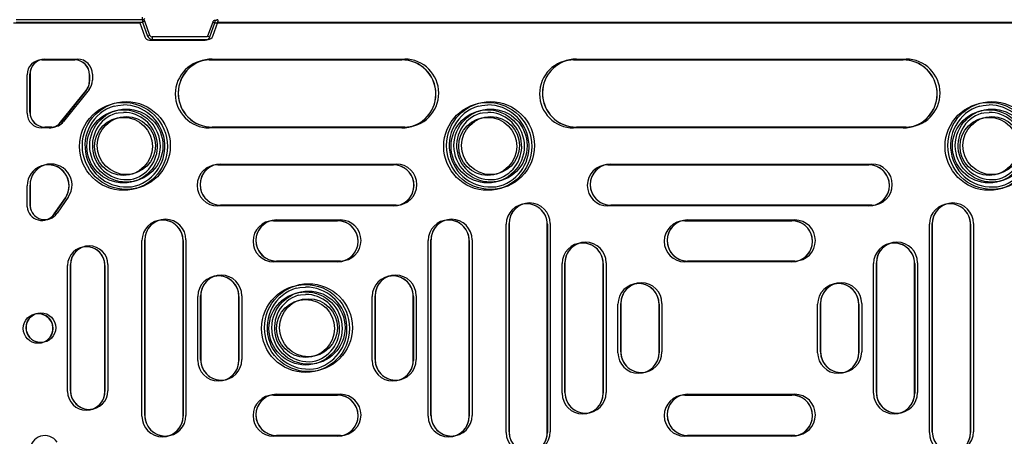
# Model space of a CAD drawing. Units: millimetres. Extents: x 500 to 20500, y 500 to 14350.
# Drawn here: x 8965 to 9463, y 4429 to 4640 of the extents above; entities that cross this region are included whole.
import ezdxf

# ---------------------------------------------------------------- set-up
doc = ezdxf.new("R2010")
doc.units = ezdxf.units.MM
doc.header["$LTSCALE"] = 50

msp = doc.modelspace()

# ---------------------------------------------------------------- linework, layer by layer
at = {"color": 7, "linetype": 'Continuous', "lineweight": 25}
for p, q in [((9026.79, 4640.09), (8962.85, 4640.09)), ((9026.79, 4640.09), (9026.79, 4641.34)), ((9026.79, 4640.09), (9026.79, 4638.84)), ((9064.91, 4640.09), (9064.91, 4638.84)), ((8961.4, 4638.45), (9025.34, 4638.45)), ((8962.85, 4638.84), (9026.79, 4638.84)), ((9025.34, 4638.45), (9027.93, 4631.35)), ((9027.97, 4639.27), (9026.79, 4638.84)), ((9026.79, 4638.84), (9029.38, 4631.74)), ((9030.55, 4632.16), (9027.97, 4639.27)), ((9062.29, 4638.88), (9059.7, 4631.78)), ((9060.87, 4631.35), (9063.46, 4638.45)), ((9062.29, 4638.88), (9063.46, 4638.45)), ((9062.33, 4631.74), (9064.91, 4638.84)), ((9064.01, 4639.7), (9063.46, 4639.7)), ((9063.46, 4639.7), (9063.46, 4638.45)), ((9063.46, 4638.45), (9593.31, 4638.45)), ((9064.91, 4638.84), (9594.76, 4638.84)), ((9030.55, 4632.16), (9029.38, 4631.74)), ((9031.73, 4631.34), (9031.73, 4630.09)), ((9059.43, 4631.34), (9031.73, 4631.34)), ((9031.73, 4630.09), (9059.98, 4630.09)), ((9059.7, 4631.78), (9060.87, 4631.35)), ((9030.28, 4629.7), (9058.52, 4629.7)), ((8977.34, 4620.12), (8993.9, 4620.12)), ((9062.05, 4620.12), (9159.5, 4620.12)), ((9246.42, 4620.12), (9413.25, 4620.12)), ((8975.88, 4619.7), (8974.68, 4619.61)), ((8975.88, 4619.74), (8975.88, 4619.7)), ((8975.88, 4619.74), (8992.45, 4619.74)), ((8992.45, 4619.7), (8975.88, 4619.7)), ((8992.45, 4619.74), (8992.45, 4619.7)), ((9060.6, 4619.74), (9060.6, 4619.7)), ((9060.6, 4619.74), (9158.05, 4619.74)), ((9158.05, 4619.7), (9060.6, 4619.7)), ((9158.05, 4619.74), (9158.05, 4619.7)), ((9244.97, 4619.74), (9244.97, 4619.7)), ((9244.97, 4619.74), (9411.8, 4619.74)), ((9411.8, 4619.7), (9244.97, 4619.7)), ((9411.8, 4619.74), (9411.8, 4619.7)), ((8968.35, 4592.83), (8968.35, 4612.2)), ((8969.8, 4612.59), (8969.84, 4612.59)), ((8969.8, 4593.22), (8969.8, 4612.59)), ((8969.84, 4612.59), (8969.84, 4593.22)), ((8999.98, 4612.2), (8999.95, 4612.2)), ((8999.95, 4609), (8999.95, 4612.2)), ((8999.98, 4612.2), (8999.98, 4609)), ((9001.43, 4612.59), (9001.43, 4609.39)), ((8999.98, 4609), (8999.95, 4609)), ((8985.35, 4588.14), (8998.3, 4604.31)), ((8998.33, 4604.29), (8985.37, 4588.12)), ((8999.78, 4604.68), (8986.83, 4588.51)), ((8998.33, 4604.29), (8998.3, 4604.31)), ((8969.8, 4593.22), (8969.84, 4593.22)), ((8979.49, 4585.3), (8975.88, 4585.3)), ((8977.34, 4585.68), (8977.34, 4585.72)), ((8977.34, 4585.72), (8980.95, 4585.72)), ((8980.95, 4585.68), (8977.34, 4585.68)), ((8980.95, 4585.68), (8980.95, 4585.72)), ((8985.37, 4588.12), (8985.35, 4588.14)), ((9158.05, 4585.3), (9060.6, 4585.3)), ((9062.05, 4585.68), (9062.05, 4585.72)), ((9062.05, 4585.72), (9159.5, 4585.72)), ((9159.5, 4585.68), (9062.05, 4585.68)), ((9159.5, 4585.68), (9159.5, 4585.72)), ((9411.8, 4585.3), (9244.97, 4585.3)), ((9246.42, 4585.68), (9246.42, 4585.72)), ((9246.42, 4585.72), (9413.25, 4585.72)), ((9413.25, 4585.68), (9246.42, 4585.68)), ((9413.25, 4585.68), (9413.25, 4585.72)), ((9064.85, 4566.58), (9062.9, 4566.39)), ((9064.85, 4566.61), (9153.79, 4566.61)), ((9064.85, 4566.61), (9064.85, 4566.58)), ((9153.79, 4566.58), (9064.85, 4566.58)), ((9066.3, 4567), (9155.24, 4567)), ((9153.79, 4566.61), (9153.79, 4566.58)), ((9262.34, 4566.58), (9260.39, 4566.39)), ((9262.34, 4566.61), (9262.34, 4566.58)), ((9262.34, 4566.61), (9394.43, 4566.61)), ((9394.43, 4566.58), (9262.34, 4566.58)), ((9263.79, 4567), (9395.88, 4567)), ((9394.43, 4566.61), (9394.43, 4566.58)), ((8968.38, 4545.35), (8968.38, 4555.97)), ((8969.83, 4556.36), (8969.86, 4556.36)), ((8969.83, 4545.74), (8969.83, 4556.36)), ((8969.86, 4556.36), (8969.86, 4545.74)), ((8989.22, 4550.31), (8983.53, 4542.08)), ((8969.83, 4545.74), (8969.86, 4545.74)), ((8982.05, 4541.71), (8987.74, 4549.94)), ((8987.77, 4549.92), (8982.08, 4541.69)), ((8987.77, 4549.92), (8987.74, 4549.94)), ((9153.79, 4545.76), (9064.85, 4545.76)), ((9066.3, 4546.15), (9066.3, 4546.19)), ((9066.3, 4546.19), (9155.24, 4546.19)), ((9155.24, 4546.15), (9066.3, 4546.15)), ((9155.24, 4546.19), (9157.19, 4546.37)), ((9155.24, 4546.15), (9155.24, 4546.19)), ((9394.43, 4545.76), (9262.34, 4545.76)), ((9263.79, 4546.15), (9263.79, 4546.19)), ((9263.79, 4546.19), (9395.88, 4546.19)), ((9395.88, 4546.15), (9263.79, 4546.15)), ((9395.88, 4546.19), (9397.83, 4546.37)), ((9395.88, 4546.15), (9395.88, 4546.19)), ((8982.08, 4541.69), (8982.05, 4541.71)), ((9093.13, 4538.3), (9091.18, 4538.11)), ((9093.13, 4538.33), (9093.13, 4538.3)), ((9093.13, 4538.33), (9125.51, 4538.33)), ((9125.51, 4538.3), (9093.13, 4538.3)), ((9094.59, 4538.72), (9126.96, 4538.72)), ((9125.51, 4538.33), (9125.51, 4538.3)), ((9210.85, 4431.05), (9210.85, 4536.49)), ((9212.3, 4536.87), (9212.34, 4536.87)), ((9212.3, 4431.43), (9212.3, 4536.87)), ((9212.34, 4536.87), (9212.34, 4431.43)), ((9231.7, 4536.49), (9231.67, 4536.49)), ((9231.67, 4431.05), (9231.67, 4536.49)), ((9231.7, 4536.49), (9231.7, 4431.05)), ((9233.15, 4536.87), (9233.15, 4431.43)), ((9301.26, 4538.3), (9299.31, 4538.11)), ((9301.26, 4538.33), (9301.26, 4538.3)), ((9301.26, 4538.33), (9355.51, 4538.33)), ((9355.51, 4538.3), (9301.26, 4538.3)), ((9302.71, 4538.72), (9356.96, 4538.72)), ((9355.51, 4538.33), (9355.51, 4538.3)), ((9425.07, 4431.05), (9425.07, 4536.49)), ((9426.52, 4536.87), (9426.55, 4536.87)), ((9426.52, 4431.43), (9426.52, 4536.87)), ((9426.55, 4536.87), (9426.55, 4431.43)), ((9445.92, 4536.49), (9445.88, 4536.49)), ((9445.88, 4431.05), (9445.88, 4536.49)), ((9445.92, 4536.49), (9445.92, 4431.05)), ((9447.37, 4536.87), (9447.37, 4431.43)), ((9026.48, 4439.3), (9026.48, 4528.24)), ((9027.93, 4528.62), (9027.96, 4528.62)), ((9027.93, 4439.69), (9027.93, 4528.62)), ((9027.96, 4528.62), (9027.96, 4439.69)), ((9047.29, 4439.3), (9047.29, 4528.24)), ((9047.32, 4528.24), (9047.29, 4528.24)), ((9047.32, 4528.24), (9047.32, 4439.3)), ((9048.78, 4528.62), (9048.78, 4439.69)), ((9171.32, 4439.3), (9171.32, 4528.24)), ((9172.77, 4528.62), (9172.8, 4528.62)), ((9172.77, 4439.69), (9172.77, 4528.62)), ((9172.8, 4528.62), (9172.8, 4439.69)), ((9192.17, 4528.24), (9192.13, 4528.24)), ((9192.13, 4439.3), (9192.13, 4528.24)), ((9192.17, 4528.24), (9192.17, 4439.3)), ((9193.62, 4528.62), (9193.62, 4439.69)), ((8988.87, 4451.83), (8988.87, 4515.7)), ((8990.32, 4516.09), (8990.35, 4516.09)), ((8990.32, 4452.22), (8990.32, 4516.09)), ((8990.35, 4516.09), (8990.35, 4452.22)), ((9007.79, 4515.7), (9007.76, 4515.7)), ((9007.76, 4451.83), (9007.76, 4515.7)), ((9007.79, 4515.7), (9007.79, 4451.83)), ((9009.24, 4516.09), (9009.24, 4452.22)), ((9125.51, 4517.48), (9093.13, 4517.48)), ((9094.59, 4517.87), (9094.59, 4517.9)), ((9094.59, 4517.9), (9126.96, 4517.9)), ((9126.96, 4517.87), (9094.59, 4517.87)), ((9126.96, 4517.9), (9128.91, 4518.09)), ((9126.96, 4517.87), (9126.96, 4517.9)), ((9239.13, 4450.92), (9239.13, 4516.61)), ((9240.58, 4517), (9240.62, 4517)), ((9240.58, 4451.31), (9240.58, 4517)), ((9240.62, 4517), (9240.62, 4451.31)), ((9259.98, 4516.61), (9259.95, 4516.61)), ((9259.95, 4450.92), (9259.95, 4516.61)), ((9259.98, 4516.61), (9259.98, 4450.92)), ((9261.43, 4517), (9261.43, 4451.31)), ((9355.51, 4517.48), (9301.26, 4517.48)), ((9302.71, 4517.87), (9302.71, 4517.9)), ((9302.71, 4517.9), (9356.96, 4517.9)), ((9356.96, 4517.87), (9302.71, 4517.87)), ((9356.96, 4517.9), (9358.91, 4518.09)), ((9356.96, 4517.87), (9356.96, 4517.9)), ((9396.79, 4450.92), (9396.79, 4516.61)), ((9398.24, 4517), (9398.27, 4517)), ((9398.24, 4451.31), (9398.24, 4517)), ((9398.27, 4517), (9398.27, 4451.31)), ((9417.64, 4516.61), (9417.6, 4516.61)), ((9417.6, 4450.92), (9417.6, 4516.61)), ((9417.64, 4516.61), (9417.64, 4450.92)), ((9419.09, 4517), (9419.09, 4451.31)), ((9054.76, 4467.58), (9054.76, 4499.95)), ((9056.21, 4500.34), (9056.24, 4500.34)), ((9056.21, 4467.97), (9056.21, 4500.34)), ((9056.24, 4500.34), (9056.24, 4467.97)), ((9075.6, 4499.95), (9075.57, 4499.95)), ((9075.57, 4467.58), (9075.57, 4499.95)), ((9075.6, 4499.95), (9075.6, 4467.58)), ((9077.06, 4500.34), (9077.06, 4467.97)), ((9143.04, 4467.58), (9143.04, 4499.95)), ((9144.49, 4500.34), (9144.52, 4500.34)), ((9144.49, 4467.97), (9144.49, 4500.34)), ((9144.52, 4500.34), (9144.52, 4467.97)), ((9163.89, 4499.95), (9163.85, 4499.95)), ((9163.85, 4467.58), (9163.85, 4499.95)), ((9163.89, 4499.95), (9163.89, 4467.58)), ((9165.34, 4500.34), (9165.34, 4467.97)), ((9267.41, 4471.47), (9267.41, 4496.06)), ((9268.87, 4496.45), (9268.9, 4496.45)), ((9268.87, 4471.86), (9268.87, 4496.45)), ((9268.9, 4496.45), (9268.9, 4471.86)), ((9288.26, 4496.06), (9288.23, 4496.06)), ((9288.23, 4471.47), (9288.23, 4496.06)), ((9288.26, 4496.06), (9288.26, 4471.47)), ((9289.71, 4496.45), (9289.71, 4471.86)), ((9368.51, 4471.47), (9368.51, 4496.06)), ((9369.96, 4496.45), (9369.99, 4496.45)), ((9369.96, 4471.86), (9369.96, 4496.45)), ((9369.99, 4496.45), (9369.99, 4471.86)), ((9389.35, 4496.06), (9389.32, 4496.06)), ((9389.32, 4471.47), (9389.32, 4496.06)), ((9389.35, 4496.06), (9389.35, 4471.47)), ((9390.81, 4496.45), (9390.81, 4471.86)), ((8975.35, 4476.65), (8976.55, 4476.75)), ((9268.87, 4471.86), (9268.9, 4471.86)), ((9288.26, 4471.47), (9288.23, 4471.47)), ((9369.96, 4471.86), (9369.99, 4471.86)), ((9389.35, 4471.47), (9389.32, 4471.47)), ((9056.21, 4467.97), (9056.24, 4467.97)), ((9075.6, 4467.58), (9075.57, 4467.58)), ((9144.49, 4467.97), (9144.52, 4467.97)), ((9163.89, 4467.58), (9163.85, 4467.58)), ((8990.32, 4452.22), (8990.35, 4452.22)), ((9007.79, 4451.83), (9007.76, 4451.83)), ((9240.58, 4451.31), (9240.62, 4451.31)), ((9259.98, 4450.92), (9259.95, 4450.92)), ((9398.24, 4451.31), (9398.27, 4451.31)), ((9417.64, 4450.92), (9417.6, 4450.92)), ((9093.13, 4450.02), (9091.18, 4449.83)), ((9093.13, 4450.05), (9093.13, 4450.02)), ((9093.13, 4450.05), (9125.51, 4450.05)), ((9125.51, 4450.02), (9093.13, 4450.02)), ((9094.59, 4450.44), (9126.96, 4450.44)), ((9125.51, 4450.05), (9125.51, 4450.02)), ((9301.26, 4450.02), (9299.31, 4449.83)), ((9301.26, 4450.05), (9301.26, 4450.02)), ((9301.26, 4450.05), (9355.51, 4450.05)), ((9355.51, 4450.02), (9301.26, 4450.02)), ((9302.71, 4450.44), (9356.96, 4450.44)), ((9355.51, 4450.05), (9355.51, 4450.02)), ((9027.93, 4439.69), (9027.96, 4439.69)), ((9047.32, 4439.3), (9047.29, 4439.3)), ((9172.77, 4439.69), (9172.8, 4439.69)), ((9192.17, 4439.3), (9192.13, 4439.3)), ((9212.3, 4431.43), (9212.34, 4431.43)), ((9231.7, 4431.05), (9231.67, 4431.05)), ((9426.52, 4431.43), (9426.55, 4431.43)), ((9445.92, 4431.05), (9445.88, 4431.05)), ((9125.51, 4429.2), (9093.13, 4429.2)), ((9094.59, 4429.59), (9094.59, 4429.62)), ((9094.59, 4429.62), (9126.96, 4429.62)), ((9126.96, 4429.59), (9094.59, 4429.59)), ((9126.96, 4429.62), (9128.91, 4429.81)), ((9126.96, 4429.59), (9126.96, 4429.62)), ((9355.51, 4429.2), (9301.26, 4429.2)), ((9302.71, 4429.59), (9302.71, 4429.62)), ((9302.71, 4429.62), (9356.96, 4429.62)), ((9356.96, 4429.59), (9302.71, 4429.59)), ((9356.96, 4429.62), (9358.91, 4429.81)), ((9356.96, 4429.59), (9356.96, 4429.62))]:
    msp.add_line(p, q, dxfattribs=at)
at = {"color": 8, "linetype": 'Continuous', "lineweight": 25}
for p, q in [((9064.36, 4639.04), (9064.91, 4638.84)), ((9059.98, 4630.13), (9059.98, 4630.09))]:
    msp.add_line(p, q, dxfattribs=at)
at = {"color": 7, "linetype": 'Continuous', "lineweight": 25, "flags": 128}
for points in [[(9060.6, 4619.7), (9057.91, 4619.49), (9056.89, 4619.3)], [(9244.97, 4619.7), (9242.28, 4619.49), (9241.27, 4619.3)], [(9012.45, 4596.38), (9014.22, 4596.71), (9017.13, 4596.91)], [(9196.83, 4596.38), (9198.59, 4596.71), (9201.51, 4596.91)], [(9450.58, 4596.38), (9452.34, 4596.71), (9455.26, 4596.91)], [(9013.42, 4592.76), (9014.51, 4592.96), (9017.13, 4593.16)], [(9197.8, 4592.76), (9198.88, 4592.96), (9201.51, 4593.16)], [(9451.55, 4592.76), (9452.63, 4592.96), (9455.26, 4593.16)], [(8980.95, 4585.72), (8981.78, 4585.76), (8982.15, 4585.81)], [(9159.5, 4585.72), (9162.19, 4585.93), (9163.2, 4586.12)], [(9413.25, 4585.72), (9415.94, 4585.93), (9416.95, 4586.12)], [(9104.64, 4504.19), (9106.4, 4504.52), (9109.32, 4504.72)], [(9105.61, 4500.57), (9106.69, 4500.78), (9109.32, 4500.98)]]:
    msp.add_lwpolyline(points, dxfattribs=at)
at = {"color": 7, "linetype": 'Continuous', "lineweight": 25}
for centre, radius in [((9017.13, 4575.95), 22.25), ((9018.59, 4576.34), 22.25), ((9201.51, 4575.95), 22.25), ((9202.96, 4576.34), 22.25), ((9455.26, 4575.95), 22.25), ((9456.71, 4576.34), 22.25), ((9017.13, 4575.95), 18.52), ((9018.59, 4576.34), 18.52), ((9017.13, 4575.95), 14.68), ((9018.59, 4576.34), 14.68), ((9201.51, 4575.95), 18.52), ((9202.96, 4576.34), 18.52), ((9201.51, 4575.95), 14.68), ((9202.96, 4576.34), 14.68), ((9455.26, 4575.95), 18.52), ((9456.71, 4576.34), 18.52), ((9455.26, 4575.95), 14.68), ((9456.71, 4576.34), 14.68), ((9109.32, 4483.77), 22.25), ((9110.77, 4484.15), 22.25), ((9109.32, 4483.77), 18.52), ((9110.77, 4484.15), 18.52), ((9109.32, 4483.77), 14.68), ((9110.77, 4484.15), 14.68), ((8973.9, 4483.77), 7.53), ((8975.35, 4484.15), 7.53)]:
    msp.add_circle(centre, radius, dxfattribs=at)
for centre, radius, start, end in [((9026.79, 4641.34), 1.25, 270, 340), ((9026.79, 4638.84), 1.25, 20, 90), ((9064.91, 4638.84), 1.25, 90, 136.4025), ((9063.46, 4638.45), 1.25, 90, 160), ((9030.28, 4632.2), 2.5, 200, 270), ((9031.73, 4632.59), 2.5, 200, 270), ((9031.73, 4632.59), 1.25, 200, 270), ((9058.52, 4632.2), 2.5, 270, 340), ((9058.52, 4632.2), 1.25, 316.4025, 340), ((9059.98, 4632.59), 2.5, 270, 340), ((8977.34, 4612.59), 7.53, 90, 180), ((8993.9, 4612.59), 7.53, 0, 90), ((9062.05, 4602.9), 17.22, 90, 270), ((9159.5, 4602.9), 17.22, 270, 90), ((9246.42, 4602.9), 17.22, 90, 270), ((9413.25, 4602.9), 17.22, 270, 90), ((8975.88, 4612.2), 7.53, 90, 180), ((8977.34, 4612.59), 7.5, 110.7114, 180), ((8992.45, 4612.2), 7.53, 0, 90), ((8992.45, 4612.2), 7.5, 0, 90), ((9060.6, 4602.52), 17.22, 90, 270), ((9062.05, 4602.9), 17.19, 107.4667, 270), ((9158.05, 4602.52), 17.22, 270, 90), ((9158.05, 4602.52), 17.19, 287.4667, 90), ((9244.97, 4602.52), 17.22, 90, 270), ((9246.42, 4602.9), 17.19, 107.4667, 270), ((9411.8, 4602.52), 17.22, 270, 90), ((9411.8, 4602.52), 17.19, 287.4667, 90), ((8992.45, 4609), 7.5, 321.3069, 0), ((8992.45, 4609), 7.53, 321.3069, 0), ((8993.9, 4609.39), 7.53, 321.3069, 0), ((9018.59, 4576.34), 20.96, 107.0156, 282.9057), ((9017.13, 4575.95), 20.96, 287.0156, 90), ((9202.96, 4576.34), 20.96, 107.0156, 282.9057), ((9201.51, 4575.95), 20.96, 287.0156, 90), ((9456.71, 4576.34), 20.96, 107.0156, 282.9057), ((9455.26, 4575.95), 20.96, 287.0156, 90), ((8975.88, 4592.83), 7.53, 180, 270), ((8977.34, 4593.22), 7.53, 180, 270), ((8977.34, 4593.22), 7.5, 180, 270), ((9018.59, 4576.34), 17.21, 107.4633, 282.458), ((9017.13, 4575.95), 17.21, 287.4633, 90), ((9202.96, 4576.34), 17.21, 107.4633, 282.458), ((9201.51, 4575.95), 17.21, 287.4633, 90), ((9456.71, 4576.34), 17.21, 107.4633, 282.458), ((9455.26, 4575.95), 17.21, 287.4633, 90), ((8979.49, 4592.83), 7.53, 270, 321.3069), ((8980.95, 4593.22), 7.53, 270, 321.3069), ((8979.49, 4592.83), 7.5, 290.7114, 321.3069), ((8979.02, 4555.97), 10.64, 325.3352, 180), ((8980.47, 4556.36), 10.64, 325.3352, 180), ((8980.47, 4556.36), 10.61, 109.0229, 180), ((8979.02, 4555.97), 10.61, 325.3352, 100.8984), ((9064.85, 4556.19), 10.42, 90, 270), ((9066.3, 4556.58), 10.42, 90, 270), ((9066.3, 4556.58), 10.39, 109.1082, 270), ((9153.79, 4556.19), 10.42, 270, 90), ((9153.79, 4556.19), 10.39, 289.1082, 90), ((9155.24, 4556.58), 10.42, 270, 90), ((9262.34, 4556.19), 10.42, 90, 270), ((9263.79, 4556.58), 10.42, 90, 270), ((9263.79, 4556.58), 10.39, 109.1082, 270), ((9394.43, 4556.19), 10.42, 270, 90), ((9394.43, 4556.19), 10.39, 289.1082, 90), ((9395.88, 4556.58), 10.42, 270, 90), ((8975.88, 4545.97), 7.53, 184.7458, 325.3352), ((8977.34, 4546.36), 7.53, 184.7458, 325.3352), ((8977.34, 4546.36), 7.5, 184.7561, 279.2098), ((9221.27, 4536.49), 10.42, 0, 180), ((9222.73, 4536.87), 10.42, 0, 180), ((9222.73, 4536.87), 10.39, 109.1082, 180), ((9221.27, 4536.49), 10.39, 0, 100.813), ((9435.49, 4536.49), 10.42, 0, 180), ((9436.95, 4536.87), 10.42, 0, 180), ((9436.95, 4536.87), 10.39, 109.1082, 180), ((9435.49, 4536.49), 10.39, 0, 100.813), ((8975.88, 4545.97), 7.5, 290.7114, 325.3352), ((9036.9, 4528.24), 10.42, 0, 180), ((9038.35, 4528.62), 10.42, 0, 180), ((9038.35, 4528.62), 10.39, 109.1082, 180), ((9036.9, 4528.24), 10.39, 0, 100.813), ((9093.13, 4527.91), 10.42, 90, 270), ((9094.59, 4528.29), 10.42, 90, 270), ((9094.59, 4528.29), 10.39, 109.1082, 270), ((9125.51, 4527.91), 10.42, 270, 90), ((9125.51, 4527.91), 10.39, 289.1082, 90), ((9126.96, 4528.29), 10.42, 270, 90), ((9181.74, 4528.24), 10.42, 0, 180), ((9183.2, 4528.62), 10.42, 0, 180), ((9183.2, 4528.62), 10.39, 109.1082, 180), ((9181.74, 4528.24), 10.39, 0, 100.813), ((9301.26, 4527.91), 10.42, 90, 270), ((9302.71, 4528.29), 10.42, 90, 270), ((9302.71, 4528.29), 10.39, 109.1082, 270), ((9355.51, 4527.91), 10.42, 270, 90), ((9355.51, 4527.91), 10.39, 289.1082, 90), ((9356.96, 4528.29), 10.42, 270, 90), ((8999.78, 4516.09), 9.46, 0, 180), ((9249.56, 4516.61), 10.42, 0, 180), ((9251.01, 4517), 10.42, 0, 180), ((9251.01, 4517), 10.39, 109.1082, 180), ((9249.56, 4516.61), 10.39, 0, 100.813), ((9407.21, 4516.61), 10.42, 0, 180), ((9408.66, 4517), 10.42, 0, 180), ((9408.66, 4517), 10.39, 109.1082, 180), ((9407.21, 4516.61), 10.39, 0, 100.813), ((8998.33, 4515.7), 9.46, 0, 180), ((8999.78, 4516.09), 9.43, 109.5321, 180), ((8998.33, 4515.7), 9.43, 0, 100.3892), ((9066.63, 4500.34), 10.42, 0, 180), ((9154.91, 4500.34), 10.42, 0, 180), ((9065.18, 4499.95), 10.42, 0, 180), ((9066.63, 4500.34), 10.39, 109.1082, 180), ((9065.18, 4499.95), 10.39, 0, 100.813), ((9153.46, 4499.95), 10.42, 0, 180), ((9154.91, 4500.34), 10.39, 109.1082, 180), ((9153.46, 4499.95), 10.39, 0, 100.813), ((9277.84, 4496.06), 10.42, 0, 180), ((9279.29, 4496.45), 10.42, 0, 180), ((9279.29, 4496.45), 10.39, 109.1082, 180), ((9277.84, 4496.06), 10.39, 0, 100.813), ((9378.93, 4496.06), 10.42, 0, 180), ((9380.38, 4496.45), 10.42, 0, 180), ((9380.38, 4496.45), 10.39, 109.1082, 180), ((9378.93, 4496.06), 10.39, 0, 100.813), ((9110.77, 4484.15), 20.96, 107.0156, 282.9057), ((9110.77, 4484.15), 17.21, 107.4633, 282.458), ((9109.32, 4483.77), 20.96, 287.0156, 90), ((9109.32, 4483.77), 17.21, 287.4633, 90), ((8975.35, 4484.15), 7.5, 110.7114, 270), ((8973.9, 4483.77), 7.5, 290.7114, 99.2098), ((9277.84, 4471.47), 10.42, 180, 0), ((9279.29, 4471.86), 10.42, 180, 0), ((9279.29, 4471.86), 10.39, 180, 280.813), ((9277.84, 4471.47), 10.39, 289.1082, 0), ((9378.93, 4471.47), 10.42, 180, 0), ((9380.38, 4471.86), 10.42, 180, 0), ((9380.38, 4471.86), 10.39, 180, 280.813), ((9378.93, 4471.47), 10.39, 289.1082, 0), ((9065.18, 4467.58), 10.42, 180, 0), ((9066.63, 4467.97), 10.42, 180, 0), ((9066.63, 4467.97), 10.39, 180, 280.813), ((9065.18, 4467.58), 10.39, 289.1082, 0), ((9153.46, 4467.58), 10.42, 180, 0), ((9154.91, 4467.97), 10.42, 180, 0), ((9154.91, 4467.97), 10.39, 180, 280.813), ((9153.46, 4467.58), 10.39, 289.1082, 0), ((8998.33, 4451.83), 9.46, 180, 0), ((8999.78, 4452.22), 9.46, 180, 0), ((8999.78, 4452.22), 9.43, 180, 280.3892), ((8998.33, 4451.83), 9.43, 289.5321, 0), ((9249.56, 4450.92), 10.42, 180, 0), ((9251.01, 4451.31), 10.42, 180, 0), ((9251.01, 4451.31), 10.39, 180, 280.813), ((9249.56, 4450.92), 10.39, 289.1082, 0), ((9407.21, 4450.92), 10.42, 180, 0), ((9408.66, 4451.31), 10.42, 180, 0), ((9408.66, 4451.31), 10.39, 180, 280.813), ((9407.21, 4450.92), 10.39, 289.1082, 0), ((9093.13, 4439.63), 10.42, 90, 270), ((9094.59, 4440.01), 10.42, 90, 270), ((9094.59, 4440.01), 10.39, 109.1082, 270), ((9125.51, 4439.63), 10.42, 270, 90), ((9125.51, 4439.63), 10.39, 289.1082, 90), ((9126.96, 4440.01), 10.42, 270, 90), ((9301.26, 4439.63), 10.42, 90, 270), ((9302.71, 4440.01), 10.42, 90, 270), ((9302.71, 4440.01), 10.39, 109.1082, 270), ((9355.51, 4439.63), 10.42, 270, 90), ((9355.51, 4439.63), 10.39, 289.1082, 90), ((9356.96, 4440.01), 10.42, 270, 90), ((9036.9, 4439.3), 10.42, 180, 0), ((9038.35, 4439.69), 10.42, 180, 0), ((9038.35, 4439.69), 10.39, 180, 280.813), ((9036.9, 4439.3), 10.39, 289.1082, 0), ((9181.74, 4439.3), 10.42, 180, 0), ((9183.2, 4439.69), 10.42, 180, 0), ((9183.2, 4439.69), 10.39, 180, 280.813), ((9181.74, 4439.3), 10.39, 289.1082, 0), ((9221.27, 4431.05), 10.42, 180, 0), ((9222.73, 4431.43), 10.42, 180, 0), ((9222.73, 4431.43), 10.39, 180, 280.813), ((9221.27, 4431.05), 10.39, 289.1082, 0), ((9435.49, 4431.05), 10.42, 180, 0), ((9436.95, 4431.43), 10.42, 180, 0), ((9436.95, 4431.43), 10.39, 180, 280.813), ((9435.49, 4431.05), 10.39, 289.1082, 0), ((8977.34, 4421.95), 7.53, 34.6648, 180)]:
    msp.add_arc(centre, radius, start, end, dxfattribs=at)

doc.saveas('drawing.dxf')
